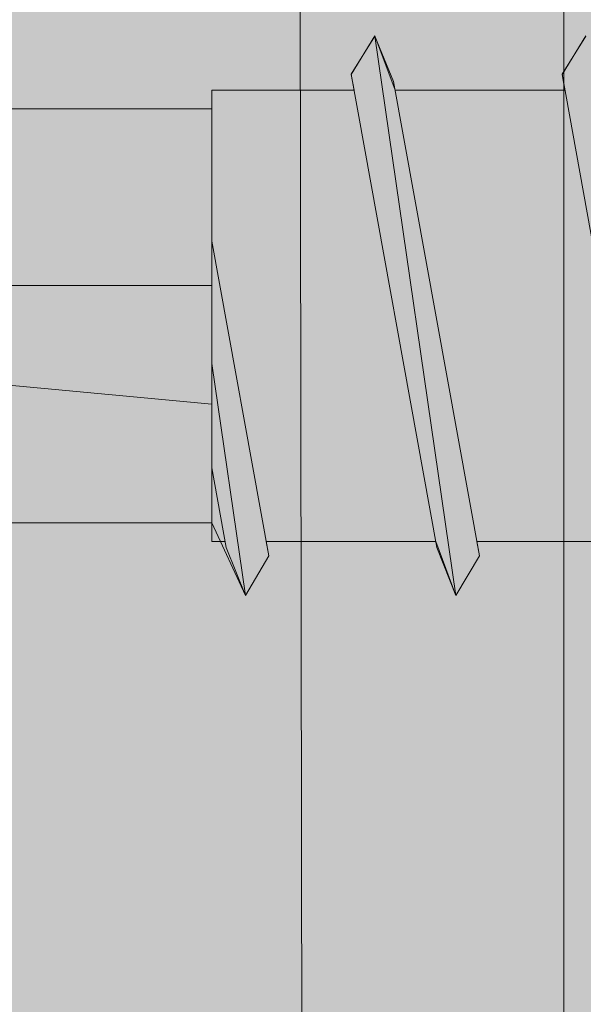
# Model space of a CAD drawing. Extents: x 1733 to 2180, y 882 to 1303.
# Drawn here: x 2069 to 2072, y 1168 to 1173 of the extents above; entities that cross this region are included whole.
import ezdxf

# ---------------------------------------------------------------- set-up
doc = ezdxf.new("R2010")
doc.units = 0
doc.header["$MEASUREMENT"] = 0
for name, color, linetype, lineweight in [('edificio-Profile', 7, 'Continuous', 0), ('Hohlraumdämmung', 7, 'Continuous', 0), ('Schrauben', 7, 'Continuous', 0)]:
    doc.layers.add(name, color=color, linetype=linetype, lineweight=lineweight)

# ---------------------------------------------------------------- blocks, each defined once
blk = doc.blocks.new('Block_4')
at = {"layer": 'Hohlraumdämmung', "true_color": 0xfff7b2, "transparency": 33554687}
h = blk.add_hatch(color=51, dxfattribs=at)
h.dxf.hatch_style = 2
edge = h.paths.add_edge_path()
edge.add_spline(control_points=[(2080.1709, 1167.3408), (2081.5135, 1172.302), (2079.4995, 1177.5831), (2074.9678, 1180.3025), (2070.4349, 1183.0248), (2064.5607, 1182.7037), (2060.5328, 1179.5026), (2056.3356, 1176.3031), (2054.8251, 1170.8614), (2056.839, 1166.0606)], knot_values=[0, 0, 0, 0, 1, 1, 1, 2, 2, 2, 3, 3, 3, 3], degree=3, periodic=0)
edge.add_line((2056.839, 1166.0606), (2080.1709, 1167.3408))
at = {"layer": 'Hohlraumdämmung', "color": 18, "lineweight": 9, "true_color": 0x010000}
blk.add_open_spline([(2080.1709, 1167.3408), (2081.5135, 1172.302), (2079.4995, 1177.5831), (2074.9678, 1180.3025), (2070.4349, 1183.0248), (2064.5607, 1182.7037), (2060.5328, 1179.5026), (2056.3356, 1176.3031), (2054.8251, 1170.8614), (2056.839, 1166.0606)], degree=3, knots=[0, 0, 0, 0, 1, 1, 1, 2, 2, 2, 3, 3, 3, 3], dxfattribs=at)
blk = doc.blocks.new('Block_3')
at = {"layer": 'Hohlraumdämmung', "true_color": 0xfff7b2, "transparency": 33554687}
h = blk.add_hatch(color=51, dxfattribs=at)
h.dxf.hatch_style = 2
h.paths.add_polyline_path([(2123.288, 1182.9699), (2123.3837, 1119.213), (1845.9473, 1119.213), (1846.2026, 1183.0776)])
at = {"layer": 'Hohlraumdämmung'}
blk.add_blockref('Block_4', (0, 0), dxfattribs=at)
blk = doc.blocks.new('Block_55')
at = {"layer": 'Schrauben', "true_color": 0xe4e4e3, "transparency": 33554687}
blk.add_hatch(color=254, dxfattribs=at).paths.add_polyline_path([(2076.2676, 1169.3588), (2074.2833, 1169.3588), (2074.2833, 1168.7069), (2073.9221, 1168.7069), (2073.9221, 1170.5194), (2073.7769, 1170.493), (2073.6673, 1170.2465), (2073.5337, 1170.5194), (2072.7107, 1170.5194), (2072.7235, 1170.4476), (2072.6059, 1170.2465), (2072.5036, 1170.5194), (2071.649, 1170.5194), (2071.662, 1170.4476), (2071.5442, 1170.2465), (2071.4427, 1170.5194), (2070.5875, 1170.5194), (2070.601, 1170.4476), (2070.4837, 1170.2465), (2070.3141, 1170.6138), (2068.026, 1170.6138), (2067.1902, 1171.5044), (2067.0965, 1171.6966), (2067.1916, 1171.8118), (2068.026, 1172.6992), (2070.3141, 1172.6992), (2070.3141, 1172.7941), (2071.0316, 1172.7941), (2071.0168, 1172.8732), (2071.1362, 1173.0666), (2071.2375, 1172.7941), (2072.0926, 1172.7941), (2072.0785, 1172.8732), (2072.1979, 1173.0666), (2072.2912, 1172.8369), (2072.299, 1172.7941), (2073.1541, 1172.7941), (2073.1394, 1172.8732), (2073.2586, 1173.0666), (2073.3526, 1172.8369), (2073.3599, 1172.7941), (2073.9221, 1172.7941), (2073.9221, 1174.6059), (2074.2833, 1174.6059), (2074.318, 1173.955), (2076.24, 1173.955)])
at = {"layer": 'Schrauben', "color": 250, "lineweight": 9, "true_color": 0x1d1d1b}
blk.add_lwpolyline([(2072.5036, 1170.5194), (2071.649, 1170.5194), (2071.662, 1170.4476), (2071.5442, 1170.2465), (2071.4427, 1170.5194), (2070.5875, 1170.5194), (2070.601, 1170.4476), (2070.4837, 1170.2465), (2070.3141, 1170.6138), (2068.026, 1170.6138), (2067.1902, 1171.5044), (2067.0965, 1171.6966), (2067.1916, 1171.8118), (2068.026, 1172.6992), (2070.3141, 1172.6992), (2070.3141, 1172.7941), (2071.0316, 1172.7941), (2071.0168, 1172.8732), (2071.1362, 1173.0666), (2071.2375, 1172.7941), (2072.0926, 1172.7941), (2072.0785, 1172.8732), (2072.1979, 1173.0666)], dxfattribs=at)
for points in [[(2071.1362, 1173.0663), (2071.1362, 1173.0663), (2071.017, 1172.8734), (2071.017, 1172.8734)], [(2071.5444, 1170.2465), (2071.5444, 1170.2465), (2071.1362, 1173.0663), (2071.1362, 1173.0663)], [(2072.1979, 1173.0663), (2072.1979, 1173.0663), (2072.0785, 1172.8734), (2072.0785, 1172.8734)], [(2071.017, 1172.8734), (2071.017, 1172.8734), (2071.4481, 1170.489), (2071.4481, 1170.489)], [(2072.0785, 1172.8734), (2072.0785, 1172.8734), (2072.5091, 1170.489), (2072.5091, 1170.489)], [(2070.3141, 1171.8087), (2070.3141, 1171.8087), (2070.3141, 1172.7941), (2070.3141, 1172.7941)], [(2071.0316, 1172.7941), (2071.0316, 1172.7941), (2070.3141, 1172.7941), (2070.3141, 1172.7941)], [(2072.0926, 1172.7941), (2072.0926, 1172.7941), (2071.2375, 1172.7941), (2071.2375, 1172.7941)], [(2068.026, 1172.6992), (2068.026, 1172.6992), (2070.3141, 1172.6992), (2070.3141, 1172.6992)], [(2070.601, 1170.4476), (2070.601, 1170.4476), (2070.3141, 1172.0318), (2070.3141, 1172.0318)], [(2070.3141, 1171.8087), (2070.3141, 1171.8087), (2068.026, 1171.8087), (2068.026, 1171.8087)], [(2070.3141, 1171.8087), (2070.3141, 1171.8087), (2070.3141, 1170.6138), (2070.3141, 1170.6138)], [(2067.1905, 1171.5041), (2067.1905, 1171.5041), (2070.3141, 1171.2114), (2070.3141, 1171.2114)], [(2070.4834, 1170.2465), (2070.4834, 1170.2465), (2070.3141, 1171.4159), (2070.3141, 1171.4159)], [(2068.026, 1170.6138), (2068.026, 1170.6138), (2070.3141, 1170.6138), (2070.3141, 1170.6138)], [(2070.3141, 1170.5194), (2070.3141, 1170.5194), (2070.3141, 1170.6138), (2070.3141, 1170.6138)], [(2070.3812, 1170.5194), (2070.3812, 1170.5194), (2070.3141, 1170.5194), (2070.3141, 1170.5194)], [(2071.4427, 1170.5194), (2071.4427, 1170.5194), (2070.5875, 1170.5194), (2070.5875, 1170.5194)], [(2072.5036, 1170.5194), (2072.5036, 1170.5194), (2071.6493, 1170.5194), (2071.6493, 1170.5194)], [(2071.5444, 1170.2465), (2071.5444, 1170.2465), (2071.4481, 1170.489), (2071.4481, 1170.489)], [(2071.5444, 1170.2465), (2071.5444, 1170.2465), (2071.662, 1170.4476), (2071.662, 1170.4476)]]:
    blk.add_open_spline(points, degree=3, dxfattribs=at)
for points, knots in [([(2071.1362, 1173.0663), (2071.1362, 1173.0663), (2071.2295, 1172.8369), (2071.2295, 1172.8369), (2071.2295, 1172.8369), (2071.662, 1170.4476), (2071.662, 1170.4476)], [0, 0, 0, 0, 1, 1, 1, 2, 2, 2, 2]), ([(2070.3141, 1170.8903), (2070.3141, 1170.8903), (2070.3867, 1170.489), (2070.3867, 1170.489), (2070.3867, 1170.489), (2070.4834, 1170.2465), (2070.4834, 1170.2465), (2070.4834, 1170.2465), (2070.601, 1170.4476), (2070.601, 1170.4476)], [0, 0, 0, 0, 1, 1, 1, 2, 2, 2, 3, 3, 3, 3])]:
    blk.add_open_spline(points, degree=3, knots=knots, dxfattribs=at)

msp = doc.modelspace()

# ---------------------------------------------------------------- hatches: boundary and pattern name
at = {"layer": 'edificio-Profile', "true_color": 0x9d9d9c, "transparency": 33554687}
h = msp.add_hatch(color=253, dxfattribs=at)
h.dxf.hatch_style = 2
edge = h.paths.add_edge_path()
edge.add_spline(control_points=[(2070.6093, 1118.2172), (2070.6093, 1118.2172), (2072.0876, 1118.1125), (2072.0876, 1119.6955), (2072.0876, 1121.2786), (2072.0876, 1183.2344), (2072.0876, 1183.4253), (2072.0876, 1183.6163), (2071.9398, 1184.4602), (2070.9049, 1184.4602), (2069.8701, 1184.4602), (2050.8487, 1184.4602), (2049.9617, 1184.4602), (2049.0747, 1184.4602), (2048.779, 1183.8399), (2048.779, 1183.3822), (2048.779, 1182.9245), (2048.779, 1179.4646), (2048.779, 1179.7788), (2048.779, 1179.095), (2049.2718, 1179.1381), (2049.2718, 1179.1381), (2049.8138, 1179.1381), (2049.2039, 1179.1381), (2049.7768, 1179.1381), (2050.3496, 1179.1381), (2050.3188, 1179.7603), (2050.3188, 1179.7603), (2050.3188, 1179.7603), (2050.3188, 1183.0189), (2050.3188, 1183.0189), (2050.3188, 1183.0189), (2070.7449, 1183.0189), (2070.7449, 1183.0189), (2070.7449, 1183.0189), (2070.8434, 1119.537), (2070.8434, 1119.537), (2070.8434, 1119.537), (2050.267, 1119.5371), (2050.267, 1119.5371), (2050.267, 1119.5371), (2050.267, 1122.8741), (2050.267, 1122.8741), (2050.267, 1122.8741), (2050.2978, 1123.4963), (2049.725, 1123.4963), (2049.1521, 1123.4963), (2049.762, 1123.4963), (2049.22, 1123.4963), (2049.22, 1123.4963), (2048.7272, 1123.5394), (2048.7272, 1122.8557), (2048.7272, 1123.1698), (2048.7272, 1119.7099), (2048.7272, 1119.2522), (2048.7272, 1118.7945), (2049.0229, 1118.2142), (2049.9099, 1118.2142), (2050.0543, 1118.2142), (2070.6093, 1118.2172), (2070.6093, 1118.2172)], knot_values=[0, 0, 0, 0, 1, 1, 1, 2, 2, 2, 3, 3, 3, 4, 4, 4, 5, 5, 5, 6, 6, 6, 7, 7, 7, 8, 8, 8, 9, 9, 9, 10, 10, 10, 11, 11, 11, 12, 12, 12, 13, 13, 13, 14, 14, 14, 15, 15, 15, 16, 16, 16, 17, 17, 17, 18, 18, 18, 19, 19, 19, 20, 20, 20, 20], degree=3, periodic=0)

# ---------------------------------------------------------------- linework, layer by layer
at = {"layer": 'edificio-Profile', "color": 250, "lineweight": 13, "true_color": 0x1d1d1b}
msp.add_open_spline([(2070.6093, 1118.2172), (2070.6093, 1118.2172), (2072.0876, 1118.1125), (2072.0876, 1119.6955), (2072.0876, 1121.2786), (2072.0876, 1183.2344), (2072.0876, 1183.4253), (2072.0876, 1183.6163), (2071.9398, 1184.4602), (2070.9049, 1184.4602), (2069.8701, 1184.4602), (2050.8487, 1184.4602), (2049.9617, 1184.4602), (2049.0747, 1184.4602), (2048.779, 1183.8399), (2048.779, 1183.3822), (2048.779, 1182.9245), (2048.779, 1179.4646), (2048.779, 1179.7788), (2048.779, 1179.095), (2049.2718, 1179.1381), (2049.2718, 1179.1381), (2049.8138, 1179.1381), (2049.2039, 1179.1381), (2049.7768, 1179.1381), (2050.3496, 1179.1381), (2050.3188, 1179.7603), (2050.3188, 1179.7603), (2050.3188, 1179.7603), (2050.3188, 1183.0189), (2050.3188, 1183.0189), (2050.3188, 1183.0189), (2070.7449, 1183.0189), (2070.7449, 1183.0189), (2070.7449, 1183.0189), (2070.8434, 1119.537), (2070.8434, 1119.537), (2070.8434, 1119.537), (2050.267, 1119.5371), (2050.267, 1119.5371), (2050.267, 1119.5371), (2050.267, 1122.8741), (2050.267, 1122.8741), (2050.267, 1122.8741), (2050.2978, 1123.4963), (2049.725, 1123.4963), (2049.1521, 1123.4963), (2049.762, 1123.4963), (2049.22, 1123.4963), (2049.22, 1123.4963), (2048.7272, 1123.5394), (2048.7272, 1122.8557), (2048.7272, 1123.1698), (2048.7272, 1119.7099), (2048.7272, 1119.2522), (2048.7272, 1118.7945), (2049.0229, 1118.2142), (2049.9099, 1118.2142), (2050.0543, 1118.2142), (2070.6093, 1118.2172), (2070.6093, 1118.2172)], degree=3, knots=[0, 0, 0, 0, 1, 1, 1, 2, 2, 2, 3, 3, 3, 4, 4, 4, 5, 5, 5, 6, 6, 6, 7, 7, 7, 8, 8, 8, 9, 9, 9, 10, 10, 10, 11, 11, 11, 12, 12, 12, 13, 13, 13, 14, 14, 14, 15, 15, 15, 16, 16, 16, 17, 17, 17, 18, 18, 18, 19, 19, 19, 20, 20, 20, 20], dxfattribs=at)

# ---------------------------------------------------------------- block references
at = {"layer": 'Hohlraumdämmung'}
msp.add_blockref('Block_3', (0, 0), dxfattribs=at)
at = {"layer": 'Schrauben'}
msp.add_blockref('Block_55', (0, 0), dxfattribs=at)

doc.saveas('drawing.dxf')
